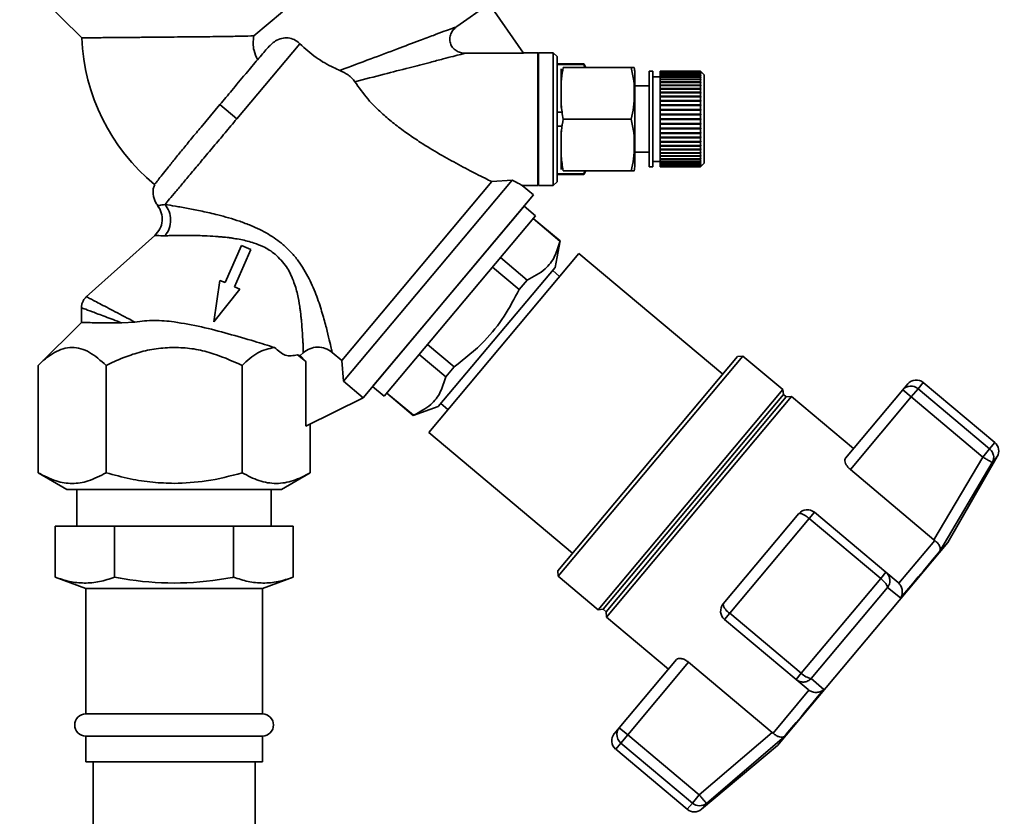
# Paper-space layout 'Blatt1' of a CAD drawing. Units: millimetres. Extents: x 0 to 5940, y 0 to 4200.
# Drawn here: x 3305 to 3438, y 3618 to 3726 of the extents above; entities that cross this region are included whole.
import ezdxf

# ---------------------------------------------------------------- set-up
doc = ezdxf.new("R2010")
doc.units = ezdxf.units.MM
doc.header["$LTSCALE"] = 10
doc.layers.add('1', color=7, linetype='Continuous')
doc.styles.add('SLDTEXTSTYLE0', font='TXT', dxfattribs={"width": 0.605})
doc.dimstyles.new('SLDDIMSTYLE0', dxfattribs={"dimtxt": 35, "dimasz": 25, "dimexe": 0, "dimexo": 0.0625, "dimgap": 8.75, "dimtad": 1, "dimdec": 1, "dimrnd": 1e-09, "dimzin": 4, "dimdsep": 46, "dimtxsty": 'SLDTEXTSTYLE0', "dimsah": 1, "dimcen": 0.09, "dimadec": 0, "dimazin": 1, "dimtfac": 1, "dimtdec": 1, "dimtofl": 0, "dimtmove": 0, "dimatfit": 3, "dimfxl": 1, "dimfrac": 2, "dimtolj": 1, "dimtzin": 12, "dimarcsym": 0})

# ---------------------------------------------------------------- blocks, each defined once
blk = doc.blocks.new('_D_2')
at = {"layer": '1'}
for p, q in [((3522.63, 3793.79), (2814.74, 3793.79)), ((2824.74, 3793.79), (2824.74, 1917.5)), ((2914.74, 1917.5), (2814.74, 1917.5))]:
    blk.add_line(p, q, dxfattribs=at)
for points in [[(2824.74, 3793.79), (2820.74, 3768.79), (2828.74, 3768.79)], [(2824.74, 1917.5), (2828.74, 1942.5), (2820.74, 1942.5)]]:
    blk.add_solid(points, dxfattribs=at)
at = {"layer": '1', "insert": (2779.62, 2763.4), "char_height": 35, "attachment_point": 1, "rotation": 90, "style": 'SLDTEXTSTYLE0'}
blk.add_mtext('ca. 1900', dxfattribs=at)

psp = doc.layouts.new('Blatt1')

# ---------------------------------------------------------------- linework, layer by layer
at = {"color": 7, "linetype": 'Continuous', "lineweight": 35}
for p, q in [((3307.26, 3729.68), (3313.21, 3723.8)), ((3364.13, 3725.33), (3368.54, 3728.42)), ((3368.54, 3728.42), (3373.2, 3721.72)), ((3340.48, 3727.32), (3336.56, 3724.07)), ((3342.8, 3723), (3334.25, 3712.81)), ((3373.2, 3721.72), (3365.27, 3721.72)), ((3375.14, 3721.77), (3373.16, 3721.77)), ((3375.24, 3721.67), (3375.14, 3721.77)), ((3375.14, 3712.77), (3375.14, 3721.77)), ((3377.24, 3721.77), (3375.24, 3721.77)), ((3375.24, 3721.77), (3375.24, 3712.77)), ((3377.74, 3721.27), (3377.24, 3721.77)), ((3377.24, 3712.77), (3377.24, 3721.77)), ((3377.74, 3704.27), (3377.74, 3721.27)), ((3381.37, 3720.27), (3377.74, 3720.27)), ((3381.37, 3720.21), (3377.74, 3720.21)), ((3378.3, 3714.34), (3378.3, 3719.59)), ((3378.59, 3719.79), (3387.8, 3719.79)), ((3381.65, 3719.79), (3381.37, 3720.27)), ((3381.37, 3720.21), (3381.37, 3720.27)), ((3381.52, 3719.79), (3381.37, 3720.21)), ((3388.3, 3706.45), (3388.3, 3719.09)), ((3390.74, 3719.27), (3390.24, 3719.27)), ((3390.24, 3706.27), (3390.24, 3719.27)), ((3390.74, 3706.27), (3390.74, 3719.27)), ((3397.24, 3719.27), (3391.74, 3719.27)), ((3391.74, 3719.25), (3391.74, 3719.27)), ((3391.74, 3719.25), (3397.24, 3719.25)), ((3391.74, 3719.24), (3391.74, 3719.25)), ((3397.24, 3719.24), (3391.74, 3719.24)), ((3391.74, 3719.16), (3391.74, 3719.24)), ((3391.74, 3719.16), (3397.24, 3719.16)), ((3391.74, 3719.14), (3391.74, 3719.16)), ((3397.24, 3719.14), (3391.74, 3719.14)), ((3391.74, 3719.01), (3391.74, 3719.14)), ((3391.74, 3719.01), (3397.24, 3719.01)), ((3391.74, 3718.98), (3391.74, 3719.01)), ((3397.24, 3718.98), (3391.74, 3718.98)), ((3391.74, 3718.8), (3391.74, 3718.98)), ((3397.24, 3719.25), (3397.24, 3719.27)), ((3397.29, 3719.22), (3397.24, 3719.27)), ((3397.24, 3719.27), (3397.29, 3719.22)), ((3397.24, 3719.25), (3397.29, 3719.2)), ((3397.24, 3719.16), (3397.24, 3719.24)), ((3397.29, 3719.19), (3397.24, 3719.24)), ((3397.24, 3719.16), (3397.29, 3719.11)), ((3397.24, 3719.01), (3397.24, 3719.14)), ((3397.29, 3719.09), (3397.24, 3719.14)), ((3397.24, 3719.01), (3397.29, 3718.96)), ((3397.24, 3718.8), (3397.24, 3718.98)), ((3397.29, 3718.93), (3397.24, 3718.98)), ((3397.26, 3718.96), (3397.29, 3718.96)), ((3397.27, 3719.11), (3397.29, 3719.11)), ((3397.28, 3719.2), (3397.29, 3719.2)), ((3397.74, 3718.77), (3397.29, 3719.22)), ((3397.29, 3719.2), (3397.29, 3719.19)), ((3397.29, 3719.11), (3397.29, 3719.09)), ((3397.29, 3718.96), (3397.29, 3718.93)), ((3391.74, 3718.52), (3390.74, 3718.52)), ((3391.74, 3718.8), (3397.24, 3718.8)), ((3391.74, 3718.76), (3391.74, 3718.8)), ((3397.24, 3718.76), (3391.74, 3718.76)), ((3391.74, 3718.53), (3391.74, 3718.76)), ((3391.74, 3718.53), (3397.24, 3718.53)), ((3391.74, 3718.48), (3391.74, 3718.53)), ((3397.24, 3718.48), (3391.74, 3718.48)), ((3391.74, 3718.2), (3391.74, 3718.48)), ((3391.74, 3718.48), (3397.29, 3718.48)), ((3391.74, 3718.48), (3391.74, 3718.48)), ((3391.74, 3718.2), (3397.24, 3718.2)), ((3391.74, 3718.16), (3391.74, 3718.2)), ((3391.74, 3718.16), (3397.29, 3718.16)), ((3391.74, 3718.15), (3391.74, 3718.16)), ((3397.24, 3718.15), (3391.74, 3718.15)), ((3391.74, 3717.83), (3391.74, 3718.15)), ((3391.74, 3717.83), (3397.24, 3717.83)), ((3391.74, 3717.79), (3391.74, 3717.83)), ((3391.74, 3717.79), (3397.29, 3717.79)), ((3391.74, 3717.76), (3391.74, 3717.79)), ((3397.24, 3717.76), (3391.74, 3717.76)), ((3391.74, 3717.4), (3391.74, 3717.76)), ((3397.24, 3718.8), (3397.29, 3718.75)), ((3397.24, 3718.53), (3397.24, 3718.76)), ((3397.29, 3718.71), (3397.24, 3718.76)), ((3397.24, 3718.53), (3397.29, 3718.48)), ((3397.24, 3718.2), (3397.24, 3718.48)), ((3397.29, 3718.44), (3397.24, 3718.48)), ((3397.24, 3718.2), (3397.29, 3718.16)), ((3397.24, 3717.83), (3397.24, 3718.15)), ((3397.29, 3718.11), (3397.24, 3718.15)), ((3397.24, 3717.83), (3397.29, 3717.79)), ((3397.24, 3717.4), (3397.24, 3717.76)), ((3397.29, 3717.73), (3397.24, 3717.76)), ((3397.25, 3718.75), (3397.29, 3718.75)), ((3397.29, 3718.75), (3397.29, 3718.71)), ((3397.29, 3718.48), (3397.29, 3718.44)), ((3397.29, 3718.16), (3397.29, 3718.11)), ((3397.29, 3717.79), (3397.29, 3717.73)), ((3397.74, 3706.77), (3397.74, 3718.77)), ((3390.24, 3717.27), (3388.3, 3717.27)), ((3391.74, 3717.4), (3397.24, 3717.4)), ((3391.74, 3717.37), (3391.74, 3717.4)), ((3391.74, 3717.37), (3397.29, 3717.37)), ((3391.74, 3717.33), (3391.74, 3717.37)), ((3397.24, 3717.33), (3391.74, 3717.33)), ((3391.74, 3716.93), (3391.74, 3717.33)), ((3391.74, 3716.93), (3397.24, 3716.93)), ((3391.74, 3716.9), (3391.74, 3716.93)), ((3391.74, 3716.9), (3397.29, 3716.9)), ((3391.74, 3716.86), (3391.74, 3716.9)), ((3397.24, 3716.86), (3391.74, 3716.86)), ((3391.74, 3716.42), (3391.74, 3716.86)), ((3391.74, 3716.42), (3397.24, 3716.42)), ((3391.74, 3716.4), (3391.74, 3716.42)), ((3391.74, 3716.4), (3397.29, 3716.4)), ((3391.74, 3716.34), (3391.74, 3716.4)), ((3397.24, 3716.34), (3391.74, 3716.34)), ((3391.74, 3715.88), (3391.74, 3716.34)), ((3397.24, 3717.4), (3397.29, 3717.37)), ((3397.24, 3716.93), (3397.24, 3717.33)), ((3397.29, 3717.3), (3397.24, 3717.33)), ((3397.24, 3716.93), (3397.29, 3716.9)), ((3397.24, 3716.42), (3397.24, 3716.86)), ((3397.29, 3716.82), (3397.24, 3716.86)), ((3397.24, 3716.42), (3397.29, 3716.4)), ((3397.24, 3715.88), (3397.24, 3716.34)), ((3397.29, 3716.31), (3397.24, 3716.34)), ((3397.29, 3717.37), (3397.29, 3717.3)), ((3397.29, 3716.9), (3397.29, 3716.82)), ((3397.29, 3716.4), (3397.29, 3716.31)), ((3391.74, 3715.88), (3397.24, 3715.88)), ((3391.74, 3715.86), (3391.74, 3715.88)), ((3391.74, 3715.86), (3397.29, 3715.86)), ((3391.74, 3715.79), (3391.74, 3715.86)), ((3397.24, 3715.79), (3391.74, 3715.79)), ((3391.74, 3715.31), (3391.74, 3715.79)), ((3391.74, 3715.31), (3397.24, 3715.31)), ((3391.74, 3715.29), (3391.74, 3715.31)), ((3391.74, 3715.29), (3397.29, 3715.29)), ((3391.74, 3715.21), (3391.74, 3715.29)), ((3397.24, 3715.21), (3391.74, 3715.21)), ((3391.74, 3714.71), (3391.74, 3715.21)), ((3397.24, 3715.88), (3397.29, 3715.86)), ((3397.24, 3715.31), (3397.24, 3715.79)), ((3397.29, 3715.77), (3397.24, 3715.79)), ((3397.24, 3715.31), (3397.29, 3715.29)), ((3397.24, 3714.71), (3397.24, 3715.21)), ((3397.29, 3715.19), (3397.24, 3715.21)), ((3397.29, 3715.86), (3397.29, 3715.77)), ((3397.29, 3715.29), (3397.29, 3715.19)), ((3331.95, 3714.74), (3329.41, 3711.7)), ((3334.25, 3712.81), (3331.95, 3714.74)), ((3378.36, 3713.72), (3377.74, 3713.72)), ((3391.74, 3714.71), (3397.24, 3714.71)), ((3391.74, 3714.69), (3391.74, 3714.71)), ((3391.74, 3714.69), (3397.29, 3714.69)), ((3391.74, 3714.61), (3391.74, 3714.69)), ((3397.24, 3714.61), (3391.74, 3714.61)), ((3391.74, 3714.09), (3391.74, 3714.61)), ((3391.74, 3714.09), (3397.24, 3714.09)), ((3391.74, 3714.08), (3391.74, 3714.09)), ((3391.74, 3714.08), (3397.29, 3714.08)), ((3391.74, 3713.99), (3391.74, 3714.08)), ((3397.24, 3713.99), (3391.74, 3713.99)), ((3391.74, 3713.46), (3391.74, 3713.99)), ((3397.24, 3714.71), (3397.29, 3714.69)), ((3397.24, 3714.09), (3397.24, 3714.61)), ((3397.29, 3714.6), (3397.24, 3714.61)), ((3397.24, 3714.09), (3397.29, 3714.08)), ((3397.29, 3713.98), (3397.24, 3713.99)), ((3397.24, 3713.46), (3397.24, 3713.99)), ((3397.29, 3714.69), (3397.29, 3714.6)), ((3397.29, 3714.08), (3397.29, 3713.98)), ((3375.14, 3703.77), (3375.14, 3712.77)), ((3375.24, 3712.77), (3375.24, 3703.77)), ((3377.24, 3703.77), (3377.24, 3712.77)), ((3378.59, 3712.77), (3387.8, 3712.77)), ((3391.74, 3713.46), (3397.24, 3713.46)), ((3391.74, 3713.45), (3391.74, 3713.46)), ((3391.74, 3713.45), (3397.29, 3713.45)), ((3391.74, 3713.36), (3391.74, 3713.45)), ((3397.24, 3713.36), (3391.74, 3713.36)), ((3391.74, 3712.82), (3391.74, 3713.36)), ((3391.74, 3712.82), (3397.24, 3712.82)), ((3391.74, 3712.72), (3391.74, 3712.82)), ((3397.24, 3712.72), (3391.74, 3712.72)), ((3391.74, 3712.18), (3391.74, 3712.72)), ((3397.24, 3713.46), (3397.29, 3713.45)), ((3397.24, 3712.82), (3397.24, 3713.36)), ((3397.29, 3713.35), (3397.24, 3713.36)), ((3397.24, 3712.82), (3397.29, 3712.82)), ((3397.24, 3712.18), (3397.24, 3712.72)), ((3397.29, 3712.72), (3397.24, 3712.72)), ((3397.29, 3713.45), (3397.29, 3713.35)), ((3378.36, 3711.82), (3377.74, 3711.82)), ((3378.3, 3705.95), (3378.3, 3711.2)), ((3391.74, 3712.18), (3397.24, 3712.18)), ((3391.74, 3712.09), (3391.74, 3712.18)), ((3391.74, 3712.09), (3397.29, 3712.09)), ((3391.74, 3712.08), (3391.74, 3712.09)), ((3397.24, 3712.08), (3391.74, 3712.08)), ((3391.74, 3711.55), (3391.74, 3712.08)), ((3391.74, 3711.55), (3397.24, 3711.55)), ((3391.74, 3711.46), (3391.74, 3711.55)), ((3391.74, 3711.46), (3397.29, 3711.46)), ((3391.74, 3711.45), (3391.74, 3711.46)), ((3397.24, 3711.45), (3391.74, 3711.45)), ((3391.74, 3710.93), (3391.74, 3711.45)), ((3391.74, 3710.93), (3397.24, 3710.93)), ((3391.74, 3710.85), (3391.74, 3710.93)), ((3397.24, 3712.18), (3397.29, 3712.19)), ((3397.29, 3712.09), (3397.24, 3712.08)), ((3397.24, 3711.55), (3397.24, 3712.08)), ((3397.24, 3711.55), (3397.29, 3711.56)), ((3397.29, 3711.46), (3397.24, 3711.45)), ((3397.24, 3710.93), (3397.24, 3711.45)), ((3397.24, 3710.93), (3397.29, 3710.95)), ((3397.29, 3712.19), (3397.29, 3712.09)), ((3397.29, 3711.56), (3397.29, 3711.46)), ((3397.29, 3710.95), (3397.29, 3710.85)), ((3391.74, 3710.85), (3397.29, 3710.85)), ((3391.74, 3710.84), (3391.74, 3710.85)), ((3397.24, 3710.84), (3391.74, 3710.84)), ((3391.74, 3710.33), (3391.74, 3710.84)), ((3391.74, 3710.33), (3397.24, 3710.33)), ((3391.74, 3710.26), (3391.74, 3710.33)), ((3391.74, 3710.26), (3397.29, 3710.26)), ((3391.74, 3710.24), (3391.74, 3710.26)), ((3397.24, 3710.24), (3391.74, 3710.24)), ((3391.74, 3709.75), (3391.74, 3710.24)), ((3391.74, 3709.75), (3397.24, 3709.75)), ((3391.74, 3709.69), (3391.74, 3709.75)), ((3391.74, 3709.69), (3397.29, 3709.69)), ((3391.74, 3709.66), (3391.74, 3709.69)), ((3397.24, 3709.66), (3391.74, 3709.66)), ((3391.74, 3709.2), (3391.74, 3709.66)), ((3397.29, 3710.85), (3397.24, 3710.84)), ((3397.24, 3710.33), (3397.24, 3710.84)), ((3397.24, 3710.33), (3397.29, 3710.35)), ((3397.29, 3710.26), (3397.24, 3710.24)), ((3397.24, 3709.75), (3397.24, 3710.24)), ((3397.24, 3709.75), (3397.29, 3709.78)), ((3397.29, 3709.69), (3397.24, 3709.66)), ((3397.24, 3709.2), (3397.24, 3709.66)), ((3397.29, 3710.35), (3397.29, 3710.26)), ((3397.29, 3709.78), (3397.29, 3709.69)), ((3388.3, 3708.27), (3390.24, 3708.27)), ((3391.74, 3709.2), (3397.24, 3709.2)), ((3391.74, 3709.15), (3391.74, 3709.2)), ((3391.74, 3709.15), (3397.29, 3709.15)), ((3391.74, 3709.12), (3391.74, 3709.15)), ((3397.24, 3709.12), (3391.74, 3709.12)), ((3391.74, 3708.69), (3391.74, 3709.12)), ((3391.74, 3708.69), (3397.24, 3708.69)), ((3391.74, 3708.64), (3391.74, 3708.69)), ((3391.74, 3708.64), (3397.29, 3708.64)), ((3391.74, 3708.61), (3391.74, 3708.64)), ((3397.24, 3708.61), (3391.74, 3708.61)), ((3391.74, 3708.21), (3391.74, 3708.61)), ((3397.24, 3709.2), (3397.29, 3709.23)), ((3397.29, 3709.15), (3397.24, 3709.12)), ((3397.24, 3708.69), (3397.24, 3709.12)), ((3397.24, 3708.69), (3397.29, 3708.72)), ((3397.29, 3708.64), (3397.24, 3708.61)), ((3397.24, 3708.21), (3397.24, 3708.61)), ((3397.24, 3708.21), (3397.29, 3708.25)), ((3397.29, 3709.23), (3397.29, 3709.15)), ((3397.29, 3708.72), (3397.29, 3708.64)), ((3397.29, 3708.25), (3397.29, 3708.18)), ((3390.74, 3707.02), (3391.74, 3707.02)), ((3391.74, 3708.21), (3397.24, 3708.21)), ((3391.74, 3708.18), (3391.74, 3708.21)), ((3391.74, 3708.18), (3397.29, 3708.18)), ((3391.74, 3708.14), (3391.74, 3708.18)), ((3397.24, 3708.14), (3391.74, 3708.14)), ((3391.74, 3707.78), (3391.74, 3708.14)), ((3391.74, 3707.78), (3397.24, 3707.78)), ((3391.74, 3707.75), (3391.74, 3707.78)), ((3391.74, 3707.75), (3397.29, 3707.75)), ((3391.74, 3707.72), (3391.74, 3707.75)), ((3397.24, 3707.72), (3391.74, 3707.72)), ((3391.74, 3707.4), (3391.74, 3707.72)), ((3391.74, 3707.4), (3397.24, 3707.4)), ((3391.74, 3707.38), (3391.74, 3707.4)), ((3391.74, 3707.38), (3397.29, 3707.38)), ((3391.74, 3707.34), (3391.74, 3707.38)), ((3397.24, 3707.34), (3391.74, 3707.34)), ((3391.74, 3707.06), (3391.74, 3707.34)), ((3391.74, 3707.06), (3397.24, 3707.06)), ((3391.74, 3707.06), (3397.29, 3707.06)), ((3391.74, 3707.06), (3391.74, 3707.06)), ((3391.74, 3707.02), (3391.74, 3707.06)), ((3397.24, 3707.02), (3391.74, 3707.02)), ((3391.74, 3706.79), (3391.74, 3707.02)), ((3397.29, 3708.18), (3397.24, 3708.14)), ((3397.24, 3707.78), (3397.24, 3708.14)), ((3397.24, 3707.78), (3397.29, 3707.82)), ((3397.29, 3707.75), (3397.24, 3707.72)), ((3397.24, 3707.4), (3397.24, 3707.72)), ((3397.24, 3707.4), (3397.29, 3707.44)), ((3397.29, 3707.38), (3397.24, 3707.34)), ((3397.24, 3707.06), (3397.24, 3707.34)), ((3397.24, 3707.06), (3397.29, 3707.11)), ((3397.29, 3707.06), (3397.24, 3707.02)), ((3397.24, 3706.79), (3397.24, 3707.02)), ((3397.29, 3707.82), (3397.29, 3707.75)), ((3397.29, 3707.44), (3397.29, 3707.38)), ((3397.29, 3707.11), (3397.29, 3707.06)), ((3378.59, 3705.76), (3387.8, 3705.76)), ((3381.37, 3705.27), (3381.65, 3705.76)), ((3381.37, 3705.33), (3381.52, 3705.76)), ((3390.24, 3706.27), (3390.74, 3706.27)), ((3391.74, 3706.79), (3397.24, 3706.79)), ((3391.74, 3706.75), (3391.74, 3706.79)), ((3397.24, 3706.75), (3391.74, 3706.75)), ((3391.74, 3706.57), (3391.74, 3706.75)), ((3391.74, 3706.57), (3397.24, 3706.57)), ((3391.74, 3706.54), (3391.74, 3706.57)), ((3397.24, 3706.54), (3391.74, 3706.54)), ((3391.74, 3706.41), (3391.74, 3706.54)), ((3391.74, 3706.41), (3397.24, 3706.41)), ((3391.74, 3706.39), (3391.74, 3706.41)), ((3397.24, 3706.39), (3391.74, 3706.39)), ((3391.74, 3706.31), (3391.74, 3706.39)), ((3391.74, 3706.31), (3397.24, 3706.31)), ((3391.74, 3706.3), (3391.74, 3706.31)), ((3397.24, 3706.3), (3391.74, 3706.3)), ((3391.74, 3706.27), (3391.74, 3706.3)), ((3391.74, 3706.27), (3397.24, 3706.27)), ((3397.24, 3706.79), (3397.29, 3706.83)), ((3397.29, 3706.79), (3397.24, 3706.75)), ((3397.24, 3706.57), (3397.24, 3706.75)), ((3397.24, 3706.57), (3397.29, 3706.61)), ((3397.29, 3706.58), (3397.24, 3706.54)), ((3397.24, 3706.41), (3397.24, 3706.54)), ((3397.24, 3706.41), (3397.29, 3706.46)), ((3397.29, 3706.44), (3397.24, 3706.39)), ((3397.24, 3706.31), (3397.24, 3706.39)), ((3397.24, 3706.31), (3397.29, 3706.36)), ((3397.29, 3706.35), (3397.24, 3706.3)), ((3397.24, 3706.27), (3397.29, 3706.32)), ((3397.24, 3706.27), (3397.24, 3706.3)), ((3397.25, 3706.79), (3397.29, 3706.79)), ((3397.26, 3706.58), (3397.29, 3706.58)), ((3397.27, 3706.44), (3397.29, 3706.44)), ((3397.28, 3706.35), (3397.29, 3706.35)), ((3397.29, 3706.83), (3397.29, 3706.79)), ((3397.29, 3706.32), (3397.74, 3706.77)), ((3397.29, 3706.61), (3397.29, 3706.58)), ((3397.29, 3706.46), (3397.29, 3706.44)), ((3397.29, 3706.36), (3397.29, 3706.35)), ((3348.5, 3680.01), (3368.87, 3704.28)), ((3348.75, 3677.19), (3371.65, 3704.48)), ((3368.87, 3704.28), (3371.65, 3704.48)), ((3377.24, 3703.77), (3377.74, 3704.27)), ((3381.37, 3705.33), (3377.74, 3705.33)), ((3377.74, 3705.27), (3381.37, 3705.27)), ((3381.37, 3705.27), (3381.37, 3705.33)), ((3374.55, 3702.49), (3373.02, 3703.77)), ((3373.02, 3703.77), (3375.14, 3703.77)), ((3375.24, 3703.77), (3377.24, 3703.77)), ((3351.41, 3674.91), (3374.55, 3702.49)), ((3362.98, 3688.7), (3374.55, 3702.49)), ((3373.26, 3700.96), (3352.69, 3676.45)), ((3374.83, 3699.65), (3373.26, 3700.96)), ((3354.26, 3675.13), (3374.83, 3699.65)), ((3374.5, 3699.26), (3378.14, 3696.22)), ((3378.16, 3696.24), (3374.52, 3699.29)), ((3323.12, 3696.98), (3313.78, 3688.62)), ((3377.51, 3692.63), (3378.16, 3696.24)), ((3378.16, 3696.24), (3378.14, 3696.22)), ((3334.88, 3695.62), (3332.68, 3690.57)), ((3333.94, 3690.02), (3336.14, 3695.07)), ((3336.14, 3695.07), (3334.88, 3695.62)), ((3380.7, 3694.52), (3360.33, 3670.24)), ((3373.68, 3690.91), (3370.07, 3693.97)), ((3400.24, 3678.13), (3380.7, 3694.52)), ((3361.58, 3673.75), (3377.51, 3692.63)), ((3368.98, 3692.68), (3372.61, 3689.64)), ((3378.1, 3691.42), (3377.16, 3692.21)), ((3331.95, 3690.88), (3331.11, 3685.24)), ((3332.68, 3690.57), (3331.95, 3690.88)), ((3372.61, 3689.64), (3373.68, 3690.91)), ((3331.11, 3685.24), (3334.66, 3689.7)), ((3334.66, 3689.7), (3333.94, 3690.02)), ((3351.41, 3674.91), (3362.98, 3688.7)), ((3313.15, 3687.2), (3313.15, 3685.05)), ((3313.15, 3685.14), (3307.26, 3679.33)), ((3320.4, 3685.22), (3318.63, 3685.11)), ((3363.76, 3679.13), (3360.15, 3682.16)), ((3342.49, 3680.77), (3343.64, 3679.87)), ((3342.49, 3680.77), (3342.84, 3680.66)), ((3342.84, 3680.66), (3343.27, 3681.04)), ((3342.84, 3680.66), (3343.64, 3679.87)), ((3348.5, 3680.01), (3347.19, 3681.1)), ((3359.03, 3680.82), (3362.62, 3677.77)), ((3377.84, 3651.43), (3402.26, 3680.54)), ((3377.9, 3650.73), (3402.97, 3680.6)), ((3402.97, 3680.6), (3402.26, 3680.54)), ((3408.41, 3676.04), (3402.97, 3680.6)), ((3307.27, 3664.74), (3307.27, 3679.33)), ((3316.5, 3664.74), (3316.5, 3679.33)), ((3334.98, 3664.74), (3334.98, 3679.33)), ((3343.64, 3679.87), (3343.64, 3671.1)), ((3348.5, 3680.01), (3348.75, 3677.19)), ((3362.62, 3677.77), (3363.76, 3679.13)), ((3348.75, 3677.19), (3351.42, 3674.94)), ((3352.69, 3676.45), (3354.26, 3675.13)), ((3424.7, 3676.01), (3425.37, 3676.81)), ((3425.85, 3675.05), (3426.78, 3676.16)), ((3426.78, 3676.16), (3427.49, 3677)), ((3436.5, 3668), (3426.78, 3676.16)), ((3437.2, 3668.85), (3427.49, 3677)), ((3351.41, 3674.91), (3343.64, 3671.1)), ((3351.41, 3674.91), (3351.42, 3674.94)), ((3354.61, 3675.55), (3358.21, 3672.53)), ((3358.23, 3672.56), (3354.63, 3675.58)), ((3383.34, 3646.16), (3408.41, 3676.04)), ((3384.03, 3646.21), (3408.49, 3675.36)), ((3384.41, 3645.88), (3408.87, 3675.04)), ((3384.47, 3645.16), (3409.59, 3675.1)), ((3408.49, 3675.36), (3408.41, 3676.04)), ((3408.87, 3675.04), (3408.49, 3675.36)), ((3409.59, 3675.1), (3408.87, 3675.04)), ((3418.01, 3668.04), (3409.59, 3675.1)), ((3416.91, 3666.73), (3424.7, 3676.01)), ((3417.58, 3665.19), (3425.85, 3675.05)), ((3425.85, 3675.05), (3424.7, 3676.01)), ((3425.85, 3675.05), (3435.57, 3666.89)), ((3358.21, 3672.53), (3361.58, 3673.75)), ((3361.96, 3674.15), (3362.93, 3673.34)), ((3358.21, 3672.53), (3358.23, 3672.56)), ((3344.22, 3664.74), (3344.22, 3671.38)), ((3360.33, 3670.24), (3379.86, 3653.85)), ((3436.5, 3668), (3437.2, 3668.85)), ((3435.57, 3666.89), (3428.93, 3655.66)), ((3430.81, 3655.29), (3437.54, 3666.95)), ((3435.57, 3666.89), (3436.5, 3668)), ((3437.54, 3666.95), (3436.86, 3666.14)), ((3429.74, 3654.1), (3436.86, 3666.14)), ((3307.26, 3664.74), (3311.15, 3662.5)), ((3340.33, 3662.5), (3344.22, 3664.74)), ((3428.93, 3655.66), (3417.58, 3665.19)), ((3312.54, 3662.5), (3312.54, 3657.5)), ((3338.94, 3657.5), (3338.94, 3662.5)), ((3400.31, 3646.94), (3410.59, 3659.2)), ((3412.7, 3659.38), (3411.99, 3658.53)), ((3422.42, 3651.23), (3412.7, 3659.38)), ((3309.57, 3650.56), (3309.57, 3657.5)), ((3309.57, 3657.5), (3317.66, 3657.5)), ((3317.66, 3650.56), (3317.66, 3657.5)), ((3317.66, 3657.5), (3333.82, 3657.5)), ((3333.82, 3650.56), (3333.82, 3657.5)), ((3333.82, 3657.5), (3341.91, 3657.5)), ((3341.91, 3650.56), (3341.91, 3657.5)), ((3401.21, 3645.68), (3411.99, 3658.53)), ((3411.99, 3658.53), (3421.71, 3650.37)), ((3407.67, 3627.71), (3430.81, 3655.29)), ((3424.17, 3649.75), (3429.05, 3655.57)), ((3428.93, 3655.66), (3429.05, 3655.57)), ((3377.84, 3651.43), (3377.9, 3650.73)), ((3421.71, 3650.37), (3422.42, 3651.23)), ((3424.06, 3649.85), (3422.42, 3651.23)), ((3309.57, 3650.56), (3313.74, 3649.05)), ((3337.74, 3649.05), (3341.91, 3650.56)), ((3377.9, 3650.73), (3383.34, 3646.16)), ((3421.71, 3650.37), (3410.92, 3637.52)), ((3424.17, 3649.75), (3424.06, 3649.85)), ((3313.74, 3649.05), (3313.74, 3632)), ((3337.74, 3649.05), (3313.74, 3649.05)), ((3337.74, 3632), (3337.74, 3649.05)), ((3422.63, 3649.18), (3412.26, 3636.82)), ((3424.41, 3647.75), (3422.63, 3649.18)), ((3383.34, 3646.16), (3384.03, 3646.21)), ((3384.03, 3646.21), (3384.41, 3645.88)), ((3384.41, 3645.88), (3384.47, 3645.16)), ((3400.49, 3644.83), (3401.21, 3645.68)), ((3410.92, 3637.52), (3401.21, 3645.68)), ((3384.47, 3645.16), (3392.88, 3638.09)), ((3400.49, 3644.83), (3410.21, 3636.67)), ((3393.99, 3639.41), (3386.2, 3630.12)), ((3387.35, 3629.16), (3395.62, 3639.02)), ((3395.62, 3639.02), (3406.97, 3629.49)), ((3410.21, 3636.67), (3410.92, 3637.52)), ((3410.21, 3636.67), (3411.85, 3635.3)), ((3413.98, 3635.32), (3412.26, 3636.82)), ((3407.08, 3629.39), (3411.96, 3635.21)), ((3411.85, 3635.3), (3411.96, 3635.21)), ((3337.74, 3632), (3313.74, 3632)), ((3385.52, 3629.32), (3386.2, 3630.12)), ((3386.2, 3630.12), (3387.35, 3629.16)), ((3406.97, 3629.49), (3397.06, 3621.01)), ((3407.08, 3629.39), (3406.97, 3629.49)), ((3313.74, 3629), (3313.74, 3625.5)), ((3337.74, 3629), (3313.74, 3629)), ((3337.74, 3625.5), (3337.74, 3629)), ((3385.71, 3627.21), (3386.41, 3628.05)), ((3387.35, 3629.16), (3386.41, 3628.05)), ((3386.41, 3628.05), (3396.13, 3619.9)), ((3397.06, 3621.01), (3387.35, 3629.16)), ((3408.65, 3628.96), (3398.03, 3619.86)), ((3385.71, 3627.21), (3395.42, 3619.05)), ((3397.35, 3619.05), (3407.67, 3627.71)), ((3337.74, 3625.5), (3313.74, 3625.5)), ((3314.74, 3625.5), (3314.74, 3512.5)), ((3336.74, 3512.5), (3336.74, 3625.5)), ((3396.13, 3619.9), (3397.06, 3621.01)), ((3396.13, 3619.9), (3395.42, 3619.05)), ((3398.03, 3619.86), (3397.35, 3619.05)), ((3398.03, 3619.86), (3397.97, 3619.94))]:
    psp.add_line(p, q, dxfattribs=at)
at = {"color": 7, "linetype": 'Continuous', "lineweight": 35, "flags": 128}
for points in [[(3424.41, 3647.75), (3425.25, 3648.75), (3426.06, 3649.71), (3426.81, 3650.61), (3427.52, 3651.45), (3428.17, 3652.22), (3428.76, 3652.93), (3429.28, 3653.55), (3429.74, 3654.1)], [(3408.65, 3628.96), (3409.11, 3629.51), (3409.64, 3630.14), (3410.23, 3630.84), (3410.88, 3631.62), (3411.58, 3632.46), (3412.34, 3633.36), (3413.14, 3634.31), (3413.98, 3635.32)]]:
    psp.add_lwpolyline(points, dxfattribs=at)
at = {"color": 7, "linetype": 'Continuous', "lineweight": 35}
for centre, radius, start, end in [((3340.48, 3724.92), 27.3, 182.3342, 230.3963), ((3384.89, 3719.09), 3.41, 0, 11.7193), ((3384.89, 3706.45), 3.41, 348.2736, 0), ((3425.81, 3675.04), 1.48, 49.03, 138.996), ((3426.52, 3675.85), 1.5, 50, 140), ((3436.24, 3667.7), 1.5, 330, 50), ((3411.74, 3658.23), 1.5, 50, 140), ((3420.42, 3648.42), 2.34, 18.9473, 56.6161), ((3401.46, 3645.97), 1.5, 140, 230), ((3402.06, 3647.24), 1.78, 189.7073, 241.3522), ((3412.62, 3639.13), 2.34, 223.3839, 261.0527), ((3313.74, 3630.5), 1.5, 90, 270), ((3337.74, 3630.5), 1.5, 270, 90), ((3386.67, 3628.36), 1.5, 140, 230), ((3387.38, 3629.22), 1.52, 178.1763, 230.2573), ((3396.39, 3620.2), 1.5, 230, 310), ((3397.1, 3621.02), 1.49, 229.2581, 308.8037)]:
    psp.add_arc(centre, radius, start, end, dxfattribs=at)
for points, knots in [([(3348.26, 3719.39), (3349.66, 3719.91), (3352.28, 3720.89), (3355.9, 3722.25), (3358.75, 3723.32), (3360.88, 3724.11), (3362.36, 3724.67), (3363.49, 3725.09), (3363.93, 3725.26), (3364.13, 3725.33)], [0, 0, 0, 0, 0.244156, 0.456611, 0.638927, 0.756962, 0.854277, 0.935059, 1, 1, 1, 1]), ([(3365.27, 3721.72), (3365.05, 3721.73), (3364.62, 3721.77), (3364.03, 3722.05), (3363.53, 3722.47), (3363.22, 3723.05), (3363.13, 3723.71), (3363.3, 3724.34), (3363.63, 3724.91), (3363.96, 3725.19), (3364.13, 3725.33)], [0, 0, 0, 0, 0.124722, 0.249565, 0.374448, 0.499226, 0.624088, 0.749228, 0.874458, 1, 1, 1, 1]), ([(3325.74, 3723.92), (3324.92, 3723.91), (3323.8, 3723.9), (3322.41, 3723.89), (3321.53, 3723.88), (3320.26, 3723.87), (3318.63, 3723.85), (3317.02, 3723.84), (3315.77, 3723.83), (3314.84, 3723.82), (3313.99, 3723.81), (3313.34, 3723.8), (3313.25, 3723.8), (3313.21, 3723.8)], [0, 0, 0, 0, 0.124818, 0.169985, 0.216903, 0.265571, 0.377729, 0.49983, 0.581679, 0.666889, 0.755461, 0.876265, 1, 1, 1, 1]), ([(3336.56, 3724.07), (3336.02, 3724.06), (3334.88, 3724.03), (3332.46, 3723.99), (3329.35, 3723.95), (3326.98, 3723.93), (3325.74, 3723.92)], [0, 0, 0, 0, 0.209584, 0.446255, 0.709802, 1, 1, 1, 1]), ([(3336.56, 3724.07), (3336.49, 3723.4), (3336.38, 3722.31), (3336.89, 3721.26), (3337.08, 3720.85)], [0, 0, 0, 0, 0.615841, 1, 1, 1, 1]), ([(3338.37, 3722.38), (3338.73, 3722.75), (3339.29, 3723.34), (3340.34, 3723.79), (3341.23, 3723.85), (3342.06, 3723.6), (3342.55, 3723.25), (3342.78, 3723.02), (3342.8, 3723)], [0, 0, 0, 0, 0.294004, 0.470495, 0.647842, 0.810804, 0.979384, 1, 1, 1, 1]), ([(3342.8, 3723), (3343.52, 3722.35), (3344.95, 3721.05), (3346.91, 3719.99), (3347.97, 3719.51), (3348.26, 3719.39)], [0, 0, 0, 0, 0.424608, 0.846727, 1, 1, 1, 1]), ([(3338.37, 3722.38), (3337.96, 3721.89), (3337.12, 3720.89), (3336.05, 3719.62), (3335.49, 3718.95), (3335.45, 3718.91), (3334.84, 3718.18), (3333.68, 3716.79), (3332.5, 3715.38), (3331.95, 3714.74)], [0, 0, 0, 0, 0.246877, 0.499965, 0.500436, 0.504276, 0.515055, 0.777494, 1, 1, 1, 1]), ([(3365.27, 3721.72), (3365.08, 3721.67), (3364.66, 3721.56), (3363.59, 3721.28), (3362.19, 3720.92), (3360.18, 3720.4), (3357.51, 3719.71), (3354.09, 3718.83), (3351.61, 3718.19), (3350.29, 3717.85)], [0, 0, 0, 0, 0.06647, 0.148137, 0.245824, 0.363496, 0.545243, 0.756922, 1, 1, 1, 1]), ([(3350.29, 3717.85), (3350.23, 3717.93), (3350.12, 3718.1), (3349.81, 3718.42), (3349.19, 3718.92), (3348.63, 3719.2), (3348.26, 3719.39)], [0, 0, 0, 0, 0.120768, 0.250774, 0.501294, 1, 1, 1, 1]), ([(3378.59, 3719.79), (3378.48, 3719.28), (3378.27, 3718.24), (3378.32, 3716.54), (3378.24, 3714.7), (3378.47, 3713.42), (3378.59, 3712.77)], [0, 0, 0, 0, 0.220445, 0.446732, 0.722276, 1, 1, 1, 1]), ([(3387.8, 3712.77), (3387.93, 3713.32), (3388.21, 3714.42), (3388.23, 3716.16), (3388.23, 3717.97), (3387.94, 3719.18), (3387.8, 3719.79)], [0, 0, 0, 0, 0.235328, 0.476818, 0.736465, 1, 1, 1, 1]), ([(3387.8, 3719.79), (3387.85, 3719.79), (3388.21, 3719.79), (3388.22, 3719.79), (3388.23, 3719.79)], [0, 0, 0, 0, 0.145886, 1, 1, 1, 1]), ([(3368.87, 3704.28), (3368.58, 3704.43), (3367.95, 3704.74), (3366.83, 3705.3), (3365.61, 3705.93), (3363.96, 3706.81), (3361.8, 3708.01), (3359.49, 3709.41), (3357.49, 3710.75), (3355.82, 3711.98), (3354.34, 3713.2), (3353.09, 3714.38), (3351.65, 3715.89), (3350.84, 3717.06), (3350.29, 3717.85)], [0, 0, 0, 0, 0.058761, 0.125075, 0.185407, 0.250333, 0.374809, 0.499911, 0.583642, 0.667226, 0.748809, 0.813484, 0.874315, 1, 1, 1, 1]), ([(3378.59, 3712.77), (3378.48, 3712.26), (3378.27, 3711.23), (3378.32, 3709.52), (3378.24, 3707.69), (3378.47, 3706.4), (3378.59, 3705.76)], [0, 0, 0, 0, 0.220445, 0.446732, 0.722276, 1, 1, 1, 1]), ([(3387.8, 3705.76), (3387.93, 3706.3), (3388.21, 3707.4), (3388.23, 3709.14), (3388.23, 3710.95), (3387.94, 3712.16), (3387.8, 3712.77)], [0, 0, 0, 0, 0.235328, 0.476818, 0.736465, 1, 1, 1, 1]), ([(3329.41, 3711.7), (3328.97, 3711.18), (3328.09, 3710.12), (3326.88, 3708.65), (3325.78, 3707.29), (3324.85, 3706.13), (3324.09, 3705.17), (3323.52, 3704.45), (3323.15, 3703.98), (3323.1, 3703.92), (3323.08, 3703.88)], [0, 0, 0, 0, 0.1218144, 0.247161, 0.3689888, 0.4943451, 0.6162492, 0.7416881, 0.8688475, 1, 1, 1, 1]), ([(3388.23, 3705.76), (3388.23, 3705.76), (3388.31, 3705.76), (3388.21, 3705.76), (3387.88, 3705.76), (3387.8, 3705.76)], [0, 0, 0, 0, 0.000891, 0.766515, 1, 1, 1, 1]), ([(3371.65, 3704.48), (3372.01, 3704.29), (3372.56, 3704.01), (3372.96, 3703.8), (3373, 3703.78), (3373.02, 3703.77)], [0, 0, 0, 0, 0.5003051, 0.756059, 1, 1, 1, 1]), ([(3323.12, 3703.86), (3323.08, 3703.79), (3322.81, 3703.32), (3322.89, 3702.35), (3323.16, 3701.46), (3323.47, 3701.13), (3323.53, 3701.06)], [0, 0, 0, 0, 0.082628, 0.545876, 0.905618, 1, 1, 1, 1]), ([(3323.49, 3701.06), (3323.69, 3700.73), (3324.08, 3700.09), (3324.17, 3698.94), (3323.88, 3697.83), (3323.37, 3697.27), (3323.12, 3696.98)], [0, 0, 0, 0, 0.25004, 0.5, 0.749964, 1, 1, 1, 1]), ([(3323.51, 3701.03), (3323.55, 3701.04), (3323.62, 3701.04), (3324.2, 3701.13), (3324.5, 3701.18)], [0, 0, 0, 0, 0.4977675, 1, 1, 1, 1]), ([(3324.5, 3701.18), (3324.95, 3701.11), (3325.86, 3700.96), (3327.61, 3700.65), (3329.55, 3700.27), (3331.43, 3699.84), (3333.14, 3699.38), (3334.65, 3698.91), (3336.47, 3698.22), (3338.52, 3697.27), (3339.9, 3696.22), (3340.56, 3695.72)], [0, 0, 0, 0, 0.117482, 0.236948, 0.358764, 0.482977, 0.567557, 0.652653, 0.737105, 0.874115, 1, 1, 1, 1]), ([(3324.51, 3696.94), (3324.73, 3697.25), (3325.15, 3697.88), (3325.33, 3699.08), (3325.14, 3700.27), (3324.71, 3700.88), (3324.5, 3701.18)], [0, 0, 0, 0, 0.250048, 0.500002, 0.749956, 1, 1, 1, 1]), ([(3323.12, 3696.98), (3323.18, 3696.97), (3323.29, 3696.95), (3324.1, 3696.94), (3324.51, 3696.94)], [0, 0, 0, 0, 0.495814, 1, 1, 1, 1]), ([(3324.51, 3696.94), (3324.75, 3696.94), (3325.26, 3696.95), (3326.26, 3696.97), (3327.42, 3696.98), (3328.66, 3696.97), (3329.95, 3696.93), (3331.06, 3696.87), (3331.94, 3696.8), (3332.46, 3696.75), (3332.93, 3696.7), (3333.38, 3696.65), (3334.01, 3696.55), (3334.77, 3696.42), (3335.7, 3696.21), (3336.7, 3695.92), (3337.71, 3695.53), (3338.66, 3695.03), (3339.19, 3694.63), (3339.45, 3694.44)], [0, 0, 0, 0, 0.068801, 0.150247, 0.248939, 0.32997, 0.408029, 0.503304, 0.540509, 0.570828, 0.598321, 0.626555, 0.652665, 0.710661, 0.762475, 0.818842, 0.889131, 0.946108, 1, 1, 1, 1]), ([(3378.14, 3696.22), (3377.93, 3695.5), (3377.51, 3694.06), (3376.11, 3692.16), (3374.56, 3691.36), (3373.68, 3690.91)], [0, 0, 0, 0, 0.297618, 0.602177, 1, 1, 1, 1]), ([(3340.56, 3695.72), (3340.93, 3695.38), (3341.67, 3694.7), (3342.6, 3693.55), (3343.4, 3692.34), (3344.29, 3690.72), (3345.15, 3688.69), (3345.88, 3686.4), (3346.43, 3684.39), (3346.83, 3682.75), (3347.1, 3681.55), (3347.16, 3681.25), (3347.19, 3681.1)], [0, 0, 0, 0, 0.068368, 0.136249, 0.20117, 0.268228, 0.397035, 0.523303, 0.648154, 0.766768, 0.886192, 1, 1, 1, 1]), ([(3339.45, 3694.44), (3340.01, 3693.89), (3340.82, 3693.1), (3341.52, 3691.81), (3342.07, 3690.56), (3342.52, 3689.02), (3342.72, 3687.86), (3342.8, 3687.31), (3342.8, 3687.31), (3342.8, 3687.31), (3342.8, 3687.31), (3342.8, 3687.31), (3342.8, 3687.31), (3342.8, 3687.31), (3342.81, 3687.31), (3342.81, 3687.3), (3342.81, 3687.3), (3342.81, 3687.27), (3342.82, 3687.2), (3342.85, 3686.95), (3342.9, 3686.59), (3342.95, 3686.17), (3343, 3685.71), (3343.05, 3685.19), (3343.14, 3684.1), (3343.21, 3683.04), (3343.25, 3682.13), (3343.26, 3681.62), (3343.26, 3681.34), (3343.27, 3681.2), (3343.27, 3681.14), (3343.27, 3681.08), (3343.27, 3681.06), (3343.27, 3681.04)], [0, 0, 0, 0, 0.116, 0.168204, 0.225551, 0.329611, 0.427931, 0.427933, 0.427935, 0.427939, 0.427946, 0.427958, 0.42798, 0.428021, 0.4281, 0.42826, 0.428605, 0.429407, 0.432124, 0.44128, 0.474479, 0.499227, 0.519031, 0.561563, 0.601758, 0.7432, 0.809502, 0.872214, 0.9316, 0.948478, 0.965498, 0.982669, 1, 1, 1, 1]), ([(3372.61, 3689.64), (3371.96, 3688.41), (3370.66, 3685.92), (3367.76, 3682.26), (3365.2, 3680.25), (3363.76, 3679.13)], [0, 0, 0, 0, 0.299786, 0.606579, 1, 1, 1, 1]), ([(3313.83, 3688.66), (3313.73, 3688.56), (3313.53, 3688.36), (3313.32, 3687.98), (3313.18, 3687.58), (3313.16, 3687.3), (3313.15, 3687.15)], [0, 0, 0, 0, 0.250004, 0.5, 0.749995, 1, 1, 1, 1]), ([(3313.82, 3688.65), (3313.91, 3688.61), (3314.08, 3688.52), (3315.49, 3687.78), (3317.61, 3686.68), (3319.48, 3685.71), (3320.4, 3685.22)], [0, 0, 0, 0, 0.2402557, 0.4923944, 0.7488107, 1, 1, 1, 1]), ([(3313.15, 3687.16), (3313.23, 3687.14), (3313.37, 3687.08), (3314.54, 3686.64), (3316.27, 3685.99), (3317.84, 3685.4), (3318.63, 3685.1)], [0, 0, 0, 0, 0.248985, 0.4978741, 0.7480357, 1, 1, 1, 1]), ([(3318.63, 3685.11), (3317.83, 3685.11), (3316.23, 3685.12), (3314.56, 3685.13), (3313.48, 3685.14), (3313.03, 3685.15), (3313.15, 3685.14), (3313.15, 3685.14)], [0, 0, 0, 0, 0.2502739, 0.5002683, 0.7180226, 0.9999181, 1, 1, 1, 1]), ([(3320.4, 3685.22), (3321.28, 3685.33), (3323.04, 3685.54), (3324.84, 3685.34), (3325.74, 3685.24)], [0, 0, 0, 0, 0.499742, 1, 1, 1, 1]), ([(3325.74, 3685.24), (3326.98, 3685.03), (3329.47, 3684.61), (3333.17, 3683.62), (3336.61, 3682.62), (3338.47, 3682.04), (3339.36, 3681.77)], [0, 0, 0, 0, 0.249881, 0.500048, 0.761575, 1, 1, 1, 1]), ([(3307.27, 3679.33), (3307.64, 3679.68), (3308.36, 3680.36), (3309.5, 3681.13), (3310.66, 3681.65), (3311.86, 3681.83), (3313.07, 3681.65), (3314.65, 3680.98), (3315.76, 3679.99), (3316.5, 3679.33)], [0, 0, 0, 0, 0.128171, 0.248578, 0.372589, 0.49836, 0.623119, 0.74829, 1, 1, 1, 1]), ([(3316.5, 3679.33), (3317.25, 3679.68), (3318.7, 3680.36), (3320.98, 3681.13), (3323.32, 3681.67), (3324.93, 3681.74), (3325.74, 3681.77)], [0, 0, 0, 0, 0.257198, 0.498772, 0.747625, 1, 1, 1, 1]), ([(3325.74, 3681.77), (3326.54, 3681.74), (3328.14, 3681.67), (3331.29, 3680.97), (3333.5, 3679.99), (3334.98, 3679.33)], [0, 0, 0, 0, 0.2486795, 0.4982275, 1, 1, 1, 1]), ([(3334.98, 3679.33), (3335.67, 3679.97), (3337.07, 3681.26), (3338.6, 3681.6), (3339.36, 3681.77)], [0, 0, 0, 0, 0.498768, 1, 1, 1, 1]), ([(3339.36, 3681.77), (3339.84, 3681.34), (3340.84, 3680.44), (3341.93, 3680.66), (3342.49, 3680.77)], [0, 0, 0, 0, 0.482643, 1, 1, 1, 1]), ([(3343.27, 3681.04), (3343.56, 3681.25), (3344.14, 3681.67), (3345.22, 3681.86), (3346.3, 3681.71), (3346.9, 3681.31), (3347.19, 3681.1)], [0, 0, 0, 0, 0.249992, 0.499871, 0.749787, 1, 1, 1, 1]), ([(3362.62, 3677.77), (3362.41, 3677.07), (3361.99, 3675.63), (3360.59, 3673.78), (3359.08, 3673), (3358.23, 3672.56)], [0, 0, 0, 0, 0.301733, 0.610548, 1, 1, 1, 1]), ([(3436.86, 3666.14), (3436.83, 3666.15), (3436.78, 3666.18), (3436.48, 3666.36), (3436.06, 3666.6), (3435.73, 3666.8), (3435.57, 3666.89)], [0, 0, 0, 0, 0.250158, 0.5, 0.749842, 1, 1, 1, 1]), ([(3436.86, 3666.14), (3436.9, 3666.23), (3436.95, 3666.33), (3437.01, 3666.51), (3437.06, 3666.75), (3437.04, 3667.15), (3436.87, 3667.63), (3436.62, 3667.88), (3436.5, 3668)], [0, 0, 0, 0, 0.151065, 0.165366, 0.285022, 0.500655, 0.750327, 1, 1, 1, 1]), ([(3417.58, 3665.19), (3417.46, 3665.29), (3417.24, 3665.5), (3417, 3665.86), (3416.85, 3666.21), (3416.8, 3666.52), (3416.87, 3666.66), (3416.91, 3666.73)], [0, 0, 0, 0, 0.184941, 0.369486, 0.56431, 0.782308, 1, 1, 1, 1]), ([(3316.5, 3664.74), (3315.7, 3664.32), (3314.18, 3663.54), (3311.88, 3663.2), (3309.59, 3663.54), (3308.07, 3664.32), (3307.27, 3664.74)], [0, 0, 0, 0, 0.266385, 0.5, 0.733615, 1, 1, 1, 1]), ([(3325.74, 3663.31), (3324.77, 3663.34), (3322.77, 3663.4), (3319.68, 3663.9), (3317.59, 3664.45), (3316.5, 3664.74)], [0, 0, 0, 0, 0.309284, 0.640155, 1, 1, 1, 1]), ([(3334.98, 3664.74), (3333.36, 3664.31), (3330.33, 3663.51), (3327.2, 3663.37), (3325.74, 3663.31)], [0, 0, 0, 0, 0.532771, 1, 1, 1, 1]), ([(3344.22, 3664.74), (3343.46, 3664.35), (3341.95, 3663.56), (3339.6, 3663.18), (3337.25, 3663.56), (3335.74, 3664.35), (3334.98, 3664.74)], [0, 0, 0, 0, 0.249726, 0.499061, 0.749659, 1, 1, 1, 1]), ([(3410.59, 3659.2), (3410.64, 3659.22), (3410.71, 3659.26), (3410.87, 3659.22), (3410.98, 3659.18), (3411.15, 3659.1), (3411.4, 3658.96), (3411.71, 3658.75), (3411.89, 3658.6), (3411.99, 3658.53)], [0, 0, 0, 0, 0.239452, 0.355621, 0.407933, 0.499913, 0.697058, 0.846294, 1, 1, 1, 1]), ([(3429.74, 3654.1), (3429.77, 3654.2), (3429.83, 3654.41), (3429.72, 3654.79), (3429.47, 3655.21), (3429.18, 3655.45), (3429.05, 3655.57)], [0, 0, 0, 0, 0.25138, 0.502151, 0.763773, 1, 1, 1, 1]), ([(3422.42, 3651.23), (3422.55, 3651.09), (3422.81, 3650.82), (3422.94, 3650.37), (3422.95, 3650), (3422.9, 3649.61), (3422.73, 3649.34), (3422.63, 3649.18)], [0, 0, 0, 0, 0.249899, 0.499483, 0.586778, 0.750101, 1, 1, 1, 1]), ([(3309.57, 3650.56), (3310.23, 3650.35), (3311.54, 3649.92), (3313.56, 3649.71), (3315.61, 3649.9), (3316.97, 3650.34), (3317.66, 3650.56)], [0, 0, 0, 0, 0.244707, 0.49119, 0.744417, 1, 1, 1, 1]), ([(3317.66, 3650.56), (3318.35, 3650.44), (3321.29, 3649.94), (3326.66, 3649.57), (3331.37, 3650.12), (3333.76, 3650.55), (3333.82, 3650.56)], [0, 0, 0, 0, 0.128917, 0.552392, 0.987887, 1, 1, 1, 1]), ([(3333.82, 3650.56), (3334.48, 3650.35), (3335.79, 3649.92), (3337.81, 3649.71), (3339.86, 3649.9), (3341.22, 3650.34), (3341.91, 3650.56)], [0, 0, 0, 0, 0.244707, 0.49119, 0.744417, 1, 1, 1, 1]), ([(3424.17, 3649.75), (3424.28, 3649.61), (3424.52, 3649.31), (3424.65, 3648.75), (3424.63, 3648.31), (3424.54, 3648.01), (3424.47, 3647.86), (3424.43, 3647.78), (3424.41, 3647.75)], [0, 0, 0, 0, 0.2360504, 0.4974913, 0.7480801, 0.863122, 0.949856, 1, 1, 1, 1]), ([(3393.99, 3639.41), (3394.06, 3639.46), (3394.19, 3639.56), (3394.59, 3639.55), (3395.04, 3639.41), (3395.4, 3639.19), (3395.58, 3639.05), (3395.62, 3639.02)], [0, 0, 0, 0, 0.244454, 0.489087, 0.725616, 0.936033, 1, 1, 1, 1]), ([(3412.26, 3636.82), (3412.12, 3636.69), (3411.83, 3636.44), (3411.26, 3636.3), (3410.68, 3636.36), (3410.37, 3636.57), (3410.21, 3636.67)], [0, 0, 0, 0, 0.250158, 0.5, 0.749842, 1, 1, 1, 1]), ([(3413.98, 3635.32), (3413.84, 3635.22), (3413.57, 3635.03), (3413.03, 3634.9), (3412.46, 3634.94), (3412.12, 3635.12), (3411.96, 3635.21)], [0, 0, 0, 0, 0.25138, 0.502151, 0.763774, 1, 1, 1, 1]), ([(3407.08, 3629.39), (3407.22, 3629.28), (3407.51, 3629.04), (3407.96, 3628.86), (3408.29, 3628.84), (3408.49, 3628.88), (3408.58, 3628.92), (3408.63, 3628.95), (3408.65, 3628.96)], [0, 0, 0, 0, 0.236051, 0.497492, 0.748081, 0.863123, 0.949857, 1, 1, 1, 1]), ([(3397.06, 3621.01), (3397.16, 3620.89), (3397.36, 3620.66), (3397.62, 3620.35), (3397.84, 3620.09), (3397.92, 3619.99), (3397.97, 3619.94)], [0, 0, 0, 0, 0.260744, 0.500342, 0.742962, 1, 1, 1, 1])]:
    psp.add_open_spline(points, degree=3, knots=knots, dxfattribs=at)
for points in [[(3375.24, 3703.87), (3375.24, 3704.01), (3375.24, 3704.27), (3375.24, 3706.33), (3375.24, 3709.27), (3375.24, 3712.77), (3375.24, 3716.27), (3375.24, 3719.21), (3375.24, 3721.27), (3375.24, 3721.54), (3375.24, 3721.67)], [(3397.29, 3719.22), (3397.29, 3719.22), (3397.29, 3719.22), (3397.29, 3719.22), (3397.29, 3719.22)], [(3324.5, 3701.18), (3324.69, 3701.41), (3325.07, 3701.87), (3325.94, 3702.89), (3326.98, 3704.14), (3328.21, 3705.61), (3329.59, 3707.25), (3331.08, 3709.03), (3332.65, 3710.89), (3333.72, 3712.17), (3334.25, 3712.81)], [(3397.29, 3712.82), (3397.29, 3712.81), (3397.29, 3712.77), (3397.29, 3712.74), (3397.29, 3712.72)], [(3397.29, 3706.32), (3397.29, 3706.32), (3397.29, 3706.32), (3397.29, 3706.32), (3397.29, 3706.32)], [(3311.14, 3662.5), (3311.2, 3662.5), (3311.31, 3662.5), (3312.18, 3662.5), (3313.52, 3662.5), (3315.35, 3662.5), (3317.58, 3662.5), (3320.12, 3662.5), (3322.87, 3662.5), (3324.79, 3662.5), (3325.74, 3662.5)], [(3325.74, 3662.5), (3326.7, 3662.5), (3328.61, 3662.5), (3331.36, 3662.5), (3333.9, 3662.5), (3336.13, 3662.5), (3337.96, 3662.5), (3339.31, 3662.5), (3340.17, 3662.5), (3340.28, 3662.5), (3340.34, 3662.5)], [(3386.2, 3630.12), (3386.11, 3630), (3385.93, 3629.74), (3385.89, 3629.42), (3385.87, 3629.27)]]:
    psp.add_open_spline(points, degree=3, dxfattribs=at)

# ---------------------------------------------------------------- dimensions: what is measured, and where the dimension line sits
at = {"layer": '1'}
dim = psp.add_linear_dim(base=(2824.74, 1917.5), p1=(3532.63, 3793.79), p2=(2924.74, 1917.5), angle=90, dimstyle='SLDDIMSTYLE0', dxfattribs=at)
dim.commit()
dim.dimension.update_dxf_attribs({"geometry": '_D_2', "text_midpoint": (2824.74, 2855.64), "dimtype": 160})

doc.saveas('drawing.dxf')
